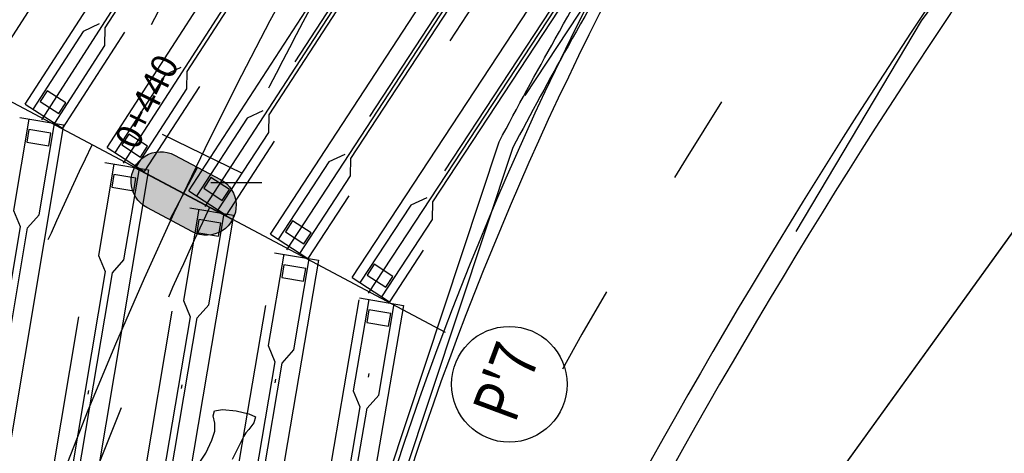
# Model space of a CAD drawing. Units: metres. Extents: x 257096 to 538771, y 8661449 to 17330537.
# Drawn here: x 269348 to 269375, y 8665381 to 8665393 of the extents above; entities that cross this region are included whole.
import ezdxf
from ezdxf.enums import TextEntityAlignment as Align

# ---------------------------------------------------------------- set-up
doc = ezdxf.new("R2010")
doc.units = ezdxf.units.M
for name, pattern in [('ACAD_ISO03W100', [30, 12, -18]), ('CENTER', [2, 1.25, -0.25, 0.25, -0.25]), ('CENTER2', [1.125, 0.75, -0.125, 0.125, -0.125]), ('DASHDOT', [25.4, 12.7, -6.35, 0, -6.35]), ('DASHED', [0.75, 0.5, -0.25])]:
    doc.linetypes.add(name, pattern=pattern)
for name, color, linetype in [('0 CASCO BD', 252, 'Continuous'), ('0 EJE MUROS STAROSA', 252, 'Continuous'), ('0 NW Mr', 7, 'Continuous'), ('04_ALI', 7, 'Continuous'), ('05_PERF', 7, 'Continuous'), ('BARANDA SOLIDAS', 22, 'Continuous'), ('Borde de pista proy', 184, 'Continuous'), ('C-ROAD-STAN-MAJR', 11, 'Continuous'), ('ENCOFRADO', 3, 'Continuous'), ('G-EJES', 6, 'CENTER'), ('PILAR', 3, 'Continuous'), ('PROGRESIVAS DE ZAPTAS', 2, 'Continuous'), ('Señalizacion', 252, 'Continuous'), ('TOP_Veredas', 252, 'Continuous'), ('VEREDA', 1, 'Continuous')]:
    doc.layers.add(name, color=color, linetype=linetype)
for name, color, linetype, true_color in [('02_TIN Mn', 7, 'Continuous', 0x757500), ('BARANDA SOMBRA', 7, 'Continuous', 0x8c8c8c), ('PISTA', 7, 'Continuous', 0x85d4e0), ('SOMBRA NUBE', 7, 'Continuous', 0xb3b3b3)]:
    doc.layers.add(name, color=color, linetype=linetype, true_color=true_color)
doc.styles.add('500-TITULO', font='txt', dxfattribs={"height": 2})
doc.styles.add('DATOS-02', font='romand.shx')
pattern_1 = [(0, (268352.3583264672, 8665388.10466031), (0, 6.985), [5.08, -1.905]), (90, (268352.3583264672, 8665388.10466031), (-6.985, 4.277078946022131e-16), [5.08, -1.905])]

# ---------------------------------------------------------------- blocks, each defined once
blk = doc.blocks.new('VIA_VIADUCTO')
at = {"layer": 'SOMBRA NUBE', "linetype": 'CENTER2', "lineweight": -3, "flags": 128}
for points in [[(-807.0546630636672, -3678.769039928913), (-337.1556113186525, -2827.623048493639, 0.05052391379273913), (-306.2027302040951, -2755.11616839096), (-303.4599849476945, -2747.444686625153), (-300.8750107839005, -2739.709476301447), (-300.8436028640135, -2739.612447679043), (-299.7848108024918, -2736.451832666993), (-298.674584837514, -2733.312077719718, -0.07523543093446844), (-272.8989003599854, -2679.164798785001), (-271.1619210814824, -2676.323396699503), (-269.3763207277516, -2673.508763624355), (-260.6016096933163, -2659.983969865367), (114.5194121967652, -2142.946238525212), (115.9408350486192, -2140.986761491746), (117.3630364782875, -2139.02442147024), (118.7851620485308, -2137.058600667864), (120.2063527919818, -2135.088681390509), (121.625744406716, -2133.114047182724), (123.0424664542661, -2131.134083950892), (124.4556415629922, -2129.148181129247), (125.8643846383202, -2127.155732832849), (127.2678020851454, -2125.156139047816), (128.6649910411215, -2123.148806830868), (130.0550386270043, -2121.133151531219), (131.4370212146896, -2119.108598029241), (132.8100037169643, -2117.074582003057), (134.173038900597, -2115.030551228672), (135.5251667274279, -2112.975966878235), (136.8654137247358, -2110.91030488722), (138.1927923889598, -2108.833057297394), (139.506300626439, -2106.743733691052), (140.8049212329206, -2104.641862589866), (142.0876214168384, -2102.526992950588), (143.3533523685765, -2100.398695634678), (144.6010488801403, -2098.256564952433), (145.8296290184953, -2096.100220218301), (147.0379938567639, -2093.929307343438), (148.225027265551, -2091.743500472978), (149.3895957712666, -2089.54250363633), (150.5305484816781, -2087.326052449644), (151.6467170871329, -2085.093915838748), (152.7369159371592, -2082.845897799358), (153.7999421998975, -2080.581839183345), (154.8345761080272, -2078.301619520411, 0.07616477309083475), (169.7463792252238, -2023.845456279814), (170.0177672845311, -2021.356236008927), (170.2564904764295, -2018.866457406431), (170.4636597788776, -2016.376638231799), (170.640391300316, -2013.887254338712), (170.7878051422886, -2011.398741105571), (170.9070243511233, -2008.911494906992), (170.9991739555844, -2006.425874572247), (171.0653800869477, -2003.942202886567), (171.106769179285, -2001.460768077523), (171.1244672453031, -1998.981825314462), (171.1195992263383, -1996.505598222837), (171.0932884108042, -1994.032280391082), (171.046655920276, -1991.562036879361), (170.9808202579152, -1989.095005728304), (170.8968969170819, -1986.63129946962), (170.7959980460582, -1984.171006621793), (170.6792321658577, -1981.714193191379), (170.5477039380348, -1979.26090416126), (170.4025139784208, -1976.81116499193), (170.2447587140487, -1974.364983059466), (170.0755302804755, -1971.922349171713), (169.8959164540865, -1969.48323899135), (169.7070006196736, -1967.047614501789), (169.5098617662443, -1964.615425460041), (169.305574510654, -1962.186610806733), (169.0952091448125, -1959.761100104079), (168.8798317027977, -1957.338814947754), (168.6605040462455, -1954.919670375064), (168.4382839633618, -1952.503576254472), (168.2142252796912, -1950.090438676998), (167.9893779763952, -1947.680161334574), (106.8041072643246, -1292.309607230127), (106.1114892863552, -1281.125565906987), (105.9703342712601, -1278.755732608959), (105.8386857872247, -1276.385652514175, -0.01158179693219349), (104.1384429012542, -1248.965345324948), (103.9762869690894, -1246.59715689905), (103.8235952348332, -1244.22803895548), (103.129248766927, -1233.044104810804), (92.92342846427346, -901.4124961383641, 0.0320793987912549), (85.55761974136112, -824.0304755810648), (48.90783966018353, -595.5306574329734), (47.47969120071502, -584.4165721368045), (47.18266936729196, -582.0611926279962), (46.89511713548563, -579.7049403749406, -0.0230056784463993), (41.17599610117031, -525.4557709209621), (40.96725647448329, -523.0912792552263), (40.76796084921807, -520.7256774753332), (39.82907552004326, -509.2591296583414), (13.782034483389, 0.7039357218891382)], [(-816.5094862123951, -3673.549239240587), (-352.7002019370557, -2833.433874811977), (-347.0394032954355, -2822.166423514485), (-345.851516623341, -2819.77815996483), (-344.6807705766405, -2817.382266938686, 0.05391122827216593), (-314.2028725093696, -2741.665657579899), (-313.3872593019041, -2739.126814378425), (-312.5892924155924, -2736.581598008052), (-312.5591917459387, -2736.484220378101), (-310.5838355467422, -2730.400272525847), (-308.4288136779214, -2724.385369960219, -0.07680919409445197), (-278.7978592401487, -2666.67325251922), (105.7777784968494, -2136.604011766613), (106.1442073952057, -2136.098949471489), (106.5105471901479, -2135.593979345635), (106.8767833225429, -2135.089090827852), (107.2429012408829, -2134.584273366258), (107.6088863991899, -2134.079516423866), (107.9747242572485, -2133.574809465557), (108.3404002789757, -2133.070141976699), (108.7058999316068, -2132.565503457561), (109.0712086850544, -2132.060883415863), (109.4363120108028, -2131.556271379814), (109.8011953810346, -2131.051656899974), (110.1658442678163, -2130.547029539943), (110.5302441420499, -2130.042378887534), (110.8943804727169, -2129.537694549188), (111.2582387258881, -2129.032966151834), (111.6218043640256, -2128.528183352202), (111.9850628447603, -2128.023335833102), (112.347999620426, -2127.518413294107), (112.7106001367792, -2127.013405475765), (113.0728498326498, -2126.508302137256), (113.4347341383109, -2126.003093071282), (113.7962384753628, -2125.497768102214), (114.1573482555686, -2124.992317093536), (114.5180488798651, -2124.486729929224), (114.8783257376635, -2123.980996543542), (115.2381642060936, -2123.475106896833), (115.5975496489555, -2122.969050988555), (115.9564674161375, -2122.462818866596), (116.3149028425105, -2121.956400606781), (116.6728412474622, -2121.449786331505), (117.0302681189496, -2120.942966099828), (122.8258661534637, -2111.671245127916), (128.3589904471883, -2102.30620733276), (128.9277041502646, -2101.404217494652), (129.4930879762978, -2100.500691661611), (130.0550592154614, -2099.59559308365), (130.6135347945965, -2098.688885921612), (131.1684312713915, -2097.780535250902), (131.7196648292593, -2096.87050710246), (132.2671512715751, -2095.958768472075), (132.8108060175437, -2095.045287350193), (133.3505440977751, -2094.130032736808), (133.886280150502, -2093.212974684313), (134.4179284181446, -2092.29408429563), (134.9454027446336, -2091.373333765194), (135.468616572849, -2090.450696399435), (135.9874829429318, -2089.526146635413), (136.5019144908292, -2088.599660066888), (137.0118234471884, -2087.671213474125), (137.5171216372983, -2086.740784840658), (138.0177204812644, -2085.808353381231), (138.5135309944744, -2084.873899571598), (139.0044637889368, -2083.937405154109), (139.4904290755512, -2082.998853191733), (139.9713366658543, -2082.058228066191), (140.4470959756291, -2081.115515518934), (140.917616028164, -2080.170702667907), (141.3828054584446, -2079.22377804108), (141.8425725183915, -2078.274731593207), (142.2968250819249, -2077.323554735631), (142.7454706512508, -2076.370240360498), (143.1884163637878, -2075.414782868698), (143.6255689992104, -2074.457178190351), (144.0568349881214, -2073.497423818335, 0.07616477312258471), (158.0246506200056, -2022.488592799753), (158.1425072968123, -2021.443012554199), (158.254203314078, -2020.396283078939), (158.3598204671289, -2019.348449885845), (158.4594410446589, -2018.299556963146), (158.5531478085904, -2017.249646807089), (158.6410239745164, -2016.198760421947), (158.7231531930156, -2015.146937360987), (158.7996195310843, -2014.094215713441), (158.8705074548488, -2013.040632158518), (158.9359018119285, -2011.986221959814), (158.9958878156031, -2010.931018996984), (159.0505510284565, -2009.87505578436), (159.0999773473013, -2008.818363482133), (159.1442529879278, -2007.760971928015), (159.1834644717164, -2006.702909654006), (159.2176986112026, -2005.644203901291), (159.2470424973289, -2004.584880646318), (159.2715834866976, -2003.524964626878), (159.2914091896382, -2002.464479347691), (159.3066074586241, -2001.403447117656), (159.3172663771547, -2000.341889062896), (159.3234742491622, -1999.279825147241), (159.3253195892903, -1998.217274202034), (159.3228911129409, -1997.154253941029), (159.3162777273683, -1996.09078097716), (159.3055685230647, -1995.02687086165), (159.2908527655527, -1993.962538087741), (159.2722198876436, -1992.89779612422), (159.249759482278, -1991.832657434046), (159.2235612953664, -1990.767133494839), (159.1937150799204, -1989.701234742999), (159.2036181960138, -1978.823766889051), (158.9401245613699, -1967.892877584323), (158.8907667254098, -1967.274671597406), (158.8408636994427, -1966.656382037327), (158.7904331399477, -1966.038007935509), (158.7394927112618, -1965.419548269361), (158.6880600851146, -1964.801001975313), (158.6361529414426, -1964.182367948815), (158.5837889676332, -1963.563645044342), (158.5309858594555, -1962.944832069799), (158.4777613203623, -1962.325927807018), (158.4241330621298, -1961.706930991262), (158.370118804567, -1961.087840331718), (158.3157362756901, -1960.468654498458), (158.2610032121302, -1959.849372129887), (158.2059373587254, -1959.229991838336), (158.1505564691033, -1958.610512200743), (158.0948783054482, -1957.990931771696), (158.0389206387335, -1957.37124908343), (157.9827012487804, -1956.751462634653), (157.9262379246647, -1956.131570912898), (157.8695484644268, -1955.511572372168), (157.8126506753615, -1954.891465453431), (157.7555623741937, -1954.271248586476), (157.6983013873105, -1953.650920167565), (157.6408855507616, -1953.030478596687), (157.5833327100263, -1952.409922249615), (157.5256607210031, -1951.789249487221), (157.4678874493111, -1951.168458674103), (157.4100307712215, -1950.547548150644), (157.3521085727843, -1949.926516259089), (157.2941387510509, -1949.305361334234), (157.2361392133753, -1948.684081703424), (95.00976718036691, -1282.162057358772, -0.01558254096049931), (92.67887249501655, -1244.571047773585), (82.47305112337926, -912.9394043684006), (81.77870465547312, -901.7554702237248), (81.62575084948912, -899.3783565796912), (81.4633008648525, -897.0021735634655, 0.02807577482514661), (75.13537730247481, -830.5237284116447), (74.84524390130537, -828.1597824767232), (74.54561100678984, -825.7967251185328), (73.07275063730776, -814.3864706605673), (36.47040401335107, -586.1823851577938, -0.02700818517320986), (29.62972372199874, -521.2945777345449), (2.996094452915713, 0.1530295051634312)]]:
    blk.add_lwpolyline(points, format="xyb", dxfattribs=at)
at = {"layer": 'SOMBRA NUBE'}
for points in [[(-596.286838293541, -3298.23870415115), (-336.6303433659486, -2827.913037421182, 0.05051606807815331), (-305.6336288073799, -2755.306624965742), (-302.8929025557591, -2747.64079037495), (-300.3050463275285, -2739.896955834702), (-300.2737059423234, -2739.800135847181), (-299.217470412259, -2736.647152373567), (-298.104325286462, -2733.499141944572, -0.07526997581815636), (-272.3941467841505, -2679.489472171292), (-270.6526003975887, -2676.640599075705), (-268.8713115052087, -2673.832762137055), (-260.1067779919249, -2660.323655374348), (115.0050585118006, -2143.29858445935, 0.0006956742859831535)], [(-595.9366596581842, -3298.43203010248), (-336.2801647307933, -2828.106363372877, 0.05051084761821633), (-305.2542296317406, -2755.433600926772), (-302.5148476277827, -2747.771526206285), (-299.9250700232224, -2740.021942188963), (-299.8937746611191, -2739.925261292607), (-298.8392434854759, -2736.777365509421), (-297.7241484265542, -2733.623840607703, -0.07529309242234251), (-272.0576503859484, -2679.70593088679), (-270.3130532750511, -2676.852067325264), (-268.5346386902384, -2674.04876114428), (-259.7768901909585, -2660.550112379715), (115.3288227218436, -2143.533481748775, 0.0006956742860020848)]]:
    blk.add_lwpolyline(points, format="xyb", dxfattribs=at)
blk = doc.blocks.new('viaductoo')
at = {"true_color": 0x636466}
h = blk.add_hatch(dxfattribs=at)
h.set_pattern_fill('ANGLE', color=251)
h.set_pattern_definition(pattern_1)
h.paths.add_polyline_path([(268353.8583264672, 8665389.904669372), (268353.2583264672, 8665389.904669372, 0.4142135623730951), (268352.3583264669, 8665389.004669372), (268353.8583264672, 8665389.004669374)])
h.paths.add_polyline_path([(268354.4583264672, 8665389.904669372), (268353.8583264672, 8665389.904669372), (268353.8583264672, 8665389.004669374), (268355.3583264676, 8665389.004669374, 0.4142135617669218)])
h.paths.add_polyline_path([(268355.3583264676, 8665389.004669374), (268353.8583264672, 8665389.004669374), (268353.8583264672, 8665388.104669372), (268354.4583264672, 8665388.104669372, 0.4142135629792686)])
h.paths.add_polyline_path([(268353.8583264672, 8665389.004669374), (268352.3583264669, 8665389.004669372, 0.4142135623730951), (268353.2583264672, 8665388.104669372), (268353.8583264672, 8665388.104669372)])
h = blk.add_hatch(color=251, dxfattribs=at)
h.dxf.hatch_style = 1
edge = h.paths.add_edge_path()
edge.add_line((268352.6784177556, 8665386.781357236), (268351.4413837005, 8665387.436907956))
edge.add_arc((268351.8159841119, 8665388.143784558), 0.7999999999689559, 62.07920656971078, 242.0792065697108, ccw=False)
edge.add_line((268352.1905845233, 8665388.850661162), (268353.4276185784, 8665388.195110442))
edge.add_arc((268353.053018167, 8665387.48823384), 0.8, -117.92079343028922, 62.07920656971078, ccw=False)
at = {"layer": 'PILAR'}
h = blk.add_hatch(dxfattribs=at)
h.set_pattern_fill('ANGLE', color=256)
h.set_pattern_definition([(0, (-705.4285226217471, 681.7449602205306), (0, 6.985), [5.08, -1.905]), (90, (-705.4285226217471, 681.7449602205306), (-6.985, 4.277078946022131e-16), [5.08, -1.905])])
h.paths.add_polyline_path([(268354.4583264672, 8665389.904669372), (268353.2583264672, 8665389.904669372, 1), (268353.2583264672, 8665388.104669372), (268354.4583264672, 8665388.104669372, 1)])
h = blk.add_hatch(dxfattribs=at)
h.set_pattern_fill('ANGLE', color=256)
h.set_pattern_definition(pattern_1)
h.paths.add_polyline_path([(268353.8583264672, 8665389.904669372), (268353.2583264672, 8665389.904669372, 0.4142135623730951), (268352.3583264669, 8665389.004669372), (268353.8583264672, 8665389.004669374)])
h.paths.add_polyline_path([(268354.4583264672, 8665389.904669372), (268353.8583264672, 8665389.904669372), (268353.8583264672, 8665389.004669374), (268355.3583264676, 8665389.004669374, 0.4142135617669217)])
h.paths.add_polyline_path([(268355.3583264676, 8665389.004669374), (268353.8583264672, 8665389.004669374), (268353.8583264672, 8665388.104669372), (268354.4583264672, 8665388.104669372, 0.4142135629792686)])
h.paths.add_polyline_path([(268353.8583264672, 8665389.004669374), (268352.3583264669, 8665389.004669372, 0.4142135623730951), (268353.2583264672, 8665388.104669372), (268353.8583264672, 8665388.104669372)])
at = {"layer": '0 NW Mr', "color": 253, "linetype": 'DASHDOT', "lineweight": -3, "ltscale": 2, "true_color": 0xb0b0b0}
for p, q in [((268348.5975676876, 8665389.805224791), (268374.8476419476, 8665430.516856404)), ((268350.8063566283, 8665388.634738114), (268376.9520538602, 8665428.990059122)), ((268353.0151211395, 8665387.464247797), (268379.0569672139, 8665427.46293708)), ((268355.2239094208, 8665386.29376297), (268381.1608221042, 8665425.936506068)), ((268357.4326707943, 8665385.123267546), (268383.266793943, 8665424.40867362)), ((268341.0318702812, 8665344.674331771), (268348.6336612093, 8665389.99867473)), ((268343.5268705924, 8665344.83106941), (268350.9311800569, 8665388.781194836)), ((268346.0218808668, 8665344.98779529), (268353.228692102, 8665387.56371596)), ((268348.5168546977, 8665345.144547697), (268355.5262515077, 8665386.346228918)), ((268351.0118439886, 8665345.301277261), (268357.8238151176, 8665385.128740959))]:
    blk.add_line(p, q, dxfattribs=at)
at = {"layer": '0 NW Mr', "color": 253, "linetype": 'Continuous', "lineweight": -3, "true_color": 0xb0b0b0}
for p, q in [((268354.7762934139, 8665392.48218679), (268355.6940460211, 8665394.18622989)), ((268353.8839097053, 8665390.764724467), (268354.7762934139, 8665392.48218679)), ((268353.018441916, 8665389.033544695), (268353.8839097053, 8665390.764724467)), ((268352.1814625938, 8665387.288415605), (268353.018441916, 8665389.033544695)), ((268351.374569261, 8665385.529175796), (268352.1814625938, 8665387.288415605)), ((268350.5993835722, 8665383.755738469), (268351.374569261, 8665385.529175796)), ((268349.857550169, 8665381.96809564), (268350.5993835722, 8665383.755738469)), ((268349.1507352116, 8665380.166322405), (268349.857550169, 8665381.96809564))]:
    blk.add_line(p, q, dxfattribs=at)
at = {"layer": '0 NW Mr', "color": 253, "true_color": 0xb0b0b0}
for p, q in [((268359.5124444588, 8665384.06514173), (268344.9935265752, 8665391.759260602)), ((268354.0222492581, 8665388.354643956), (268351.8654595965, 8665389.407382458))]:
    blk.add_line(p, q, dxfattribs=at)
at = {"layer": '0 NW Mr', "color": 253, "linetype": 'DASHED', "lineweight": -3, "ltscale": 20, "true_color": 0xb0b0b0}
for p, q in [((268348.1553005091, 8665390.226531329), (268349.1638196855, 8665389.576232105)), ((268350.3650064309, 8665389.05700516), (268351.3721094503, 8665388.404514916)), ((268352.5747245465, 8665387.887509296), (268353.5803532199, 8665387.23274905)), ((268354.7844401103, 8665386.71798718), (268355.7886335569, 8665386.061027877)), ((268356.9942071921, 8665385.548531141), (268357.9968422781, 8665384.889195953))]:
    blk.add_line(p, q, dxfattribs=at)
at = {"layer": '0 NW Mr', "color": 253, "linetype": 'DASHED', "ltscale": 20, "true_color": 0xb0b0b0}
for p, q in [((268348.0029044083, 8665389.865261644), (268349.1863742328, 8665389.666769389)), ((268350.3003259997, 8665388.648242397), (268351.4836505584, 8665388.448885962)), ((268352.5977449871, 8665387.43120584), (268353.7809294898, 8665387.231019838)), ((268354.8951845726, 8665386.214290604), (268356.078187186, 8665386.013032507)), ((268357.1926313797, 8665384.997362558), (268358.3754549781, 8665384.79505502))]:
    blk.add_line(p, q, dxfattribs=at)
at = {"layer": '0 NW Mr', "color": 253, "linetype": 'Continuous', "lineweight": -3, "true_color": 0xb0b0b0}
for points in [[(268354.2133051767, 8665361.77689774, -0.1153487840318861), (268367.4295395034, 8665400.106575012, -0.003759868437159968), (268368.5561548542, 8665401.836512007, -0.002818386061510416), (268369.926808677, 8665403.927001417, -0.002389351675082359), (268371.2116196145, 8665405.842749348, -0.002167975697437116), (268372.6495619658, 8665407.945147188, -0.001737671686617441), (268373.9513550971, 8665409.816936316, -0.001517560006040248), (268375.4587369552, 8665411.954507958, -0.001086000151588668), (268376.7299976017, 8665413.737458229, -0.000867137728640057), (268378.3338451874, 8665415.968376167, -0.0004343358768202025), (268379.3034582941, 8665417.309707059, -0.0002167088564497057), (268381.2543123025, 8665420.00106629), (268759.7535455424, 8665941.695062226, 0.0005006731265220983)], [(268354.6102008079, 8665361.726180105, -0.115372495642924), (268367.7672223919, 8665399.892162226, -0.003760615967807847), (268368.8908009519, 8665401.61738636, -0.002820659802350375), (268370.260076494, 8665403.70579436, -0.002389351675344198), (268371.542758081, 8665405.618367273, -0.002167975696882663), (268372.9787421891, 8665407.71790199, -0.001737671686417221), (268374.278947873, 8665409.587408597, -0.001517560006006245), (268375.7849304172, 8665411.722995916, -0.001086000151143167), (268377.0551823013, 8665413.504531393, -0.0008671377284846258), (268378.6582200144, 8665415.734322814, -0.0004343358768435468), (268379.6274260004, 8665417.075090509, -0.0002167088563846396), (268381.5780765127, 8665419.766169), (268760.0773097523, 8665941.460164936, 0.000500673126540052)], [(268607.6226008225, 8665118.63089383), (268572.746903419, 8665139.301163537), (268538.4264157405, 8665159.43750416), (268537.0344988011, 8665160.346148992, -0.01346756256228462), (268510.8491134852, 8665178.46406053), (268441.440496796, 8665229.306094378), (268373.5628343815, 8665279.959700387, -0.05060390009715913), (268363.3703611469, 8665290.061723392, -0.05533488565407738), (268345.9822861756, 8665316.611428315, -0.06544698872165958), (268339.3488749, 8665337.861488933, -0.03337275756256332), (268338.1537300179, 8665349.186049685, -0.04807659785981069), (268339.8331916949, 8665370.626523066, -0.05983187074944496), (268344.9830689232, 8665388.38572381, -0.005345438455009402), (268345.9751404331, 8665390.538706072, -0.01253369145729808), (268348.9727353608, 8665396.475904427, -0.009976348907244076), (268351.8483283169, 8665401.585969336, -0.008774207253099154), (268355.3301338317, 8665407.264109138, -0.006235453033703903), (268358.3403646726, 8665411.857860172, -0.005014669852777941), (268362.2071982971, 8665417.478775568, -0.002495047228387944), (268364.5547843387, 8665420.783853661, -0.001254958592442815), (268369.2660646125, 8665427.312416524), (268748.5584943903, 8665950.138928233, 0.0001700498331380531)]]:
    blk.add_lwpolyline(points, format="xyb", dxfattribs=at)
at = {"layer": '0 NW Mr', "color": 253, "linetype": 'DASHED', "lineweight": -3, "ltscale": 20, "true_color": 0xb0b0b0}
for points in [[(268373.1198190106, 8665431.52169774), (268346.955552888, 8665390.747973308)], [(268348.1553005072, 8665390.226531327), (268374.2155391182, 8665430.643740732)], [(268374.425647755, 8665430.5082614), (268373.0708577036, 8665428.40717974), (268373.0641996068, 8665427.93552808), (268350.1470735687, 8665392.392828263), (268349.7201986405, 8665392.192133918), (268348.3701812028, 8665390.098453833)], [(268348.9537115291, 8665389.71171113), (268350.3085015164, 8665391.812792735), (268350.3151598246, 8665392.284444652), (268373.2322858198, 8665427.827144526), (268373.6591605766, 8665428.027838562), (268375.01395063, 8665430.128920214)], [(268375.2240585907, 8665429.993441317), (268349.1638196855, 8665389.576232105)], [(268350.365006429, 8665389.057005156), (268376.3202283758, 8665429.118317362)], [(268376.530041979, 8665428.982381567), (268375.1706873014, 8665426.884250235), (268375.1630038325, 8665426.412614167), (268352.3614843915, 8665391.21896679), (268351.9341741548, 8665391.019200958), (268350.579608173, 8665388.928460808)], [(268351.1622963267, 8665388.540450402), (268352.5216509391, 8665390.63858168), (268352.5293346205, 8665391.110218007), (268375.3308540186, 8665426.30386544), (268375.758164083, 8665426.503630962), (268377.1175187615, 8665428.601762287)], [(268377.3273316905, 8665428.465826929), (268351.3721094503, 8665388.404514916)], [(268352.5747245456, 8665387.887509294), (268378.4254326412, 8665427.592620166)], [(268378.6349390877, 8665427.456211451), (268377.2708552378, 8665425.361151673), (268377.2621079461, 8665424.889534136), (268354.5760740394, 8665390.044962086), (268354.1483142887, 8665389.846160624), (268352.7890357923, 8665387.758481206)], [(268353.3708472521, 8665387.369157452), (268354.7349310386, 8665389.464217179), (268354.7436785427, 8665389.935834974), (268377.4297124074, 8665424.780407079), (268377.857471984, 8665424.979208233), (268379.2215558357, 8665427.074268004)], [(268379.4310616088, 8665426.937859729), (268353.5803532199, 8665387.23274905)], [(268354.7844401085, 8665386.717987178), (268380.529572831, 8665426.067570837)], [(268380.7387802717, 8665425.930703985), (268379.3701150478, 8665423.838634262), (268379.3603357323, 8665423.367036995), (268356.7905059838, 8665388.871055234), (268356.3623122199, 8665388.673190318), (268354.9984684883, 8665386.588490421)], [(268355.579426594, 8665386.197894417), (268356.9480917536, 8665388.289964085), (268356.9578712824, 8665388.76156161), (268379.5277009881, 8665423.257543428), (268379.9558945796, 8665423.455408035), (268381.3245598054, 8665425.547477754)], [(268381.5337665728, 8665425.41061134), (268355.7886335569, 8665386.061027877)], [(268356.9942071902, 8665385.54853114), (268382.6358567737, 8665424.541232692)], [(268382.8447395554, 8665424.403870864), (268381.4711245717, 8665422.315047724), (268381.4602286359, 8665421.843474934), (268359.0053654712, 8665387.696843203), (268358.5767044033, 8665387.499992717), (268357.2079283491, 8665385.418527968)], [(268357.7879599741, 8665385.026557468), (268359.1615748935, 8665387.115380552), (268359.1724710417, 8665387.586953599), (268381.6273341645, 8665421.73358539), (268382.0559950583, 8665421.930435566), (268383.4296100438, 8665424.019258698)], [(268383.638492154, 8665423.88189731), (268357.9968422781, 8665384.889195953)], [(268348.2494608393, 8665389.823909037), (268347.8359353176, 8665387.358346855), (268348.0163274227, 8665386.92250479), (268341.4318534191, 8665347.663758755), (268341.1191329061, 8665347.310620956), (268340.707064161, 8665344.853744335)], [(268341.3959648291, 8665344.729271736), (268341.8094903136, 8665347.194833843), (268341.6290983016, 8665347.630676229), (268348.2135722419, 8665386.8894223), (268348.5262927214, 8665387.242559748), (268348.9398182469, 8665389.708121922)], [(268349.1863742328, 8665389.666769389), (268341.642521046, 8665344.687919166)], [(268342.9542065532, 8665345.043567304), (268350.3003256496, 8665388.648242457)], [(268350.5468521647, 8665388.606709752), (268350.1315262697, 8665386.141450208), (268350.3116000507, 8665385.705476526), (268343.9290366665, 8665347.82020351), (268343.616058356, 8665347.467294168), (268343.2021955763, 8665345.010719117)], [(268343.891005163, 8665344.88574348), (268344.3063310244, 8665347.35100295), (268344.1262573366, 8665347.786976952), (268350.5088206574, 8665385.672250006), (268350.8217989325, 8665386.025158994), (268351.2371248349, 8665388.490418533)], [(268351.4836505584, 8665388.448885962), (268344.1375311174, 8665344.84421087)], [(268345.449365951, 8665345.20069462), (268352.5977446388, 8665387.4312059)], [(268352.8442419774, 8665387.389500368), (268352.4271878123, 8665384.924532609), (268352.606955894, 8665384.488432787), (268346.4261424913, 8665347.976646699), (268346.1129168364, 8665347.62395687), (268345.697331881, 8665345.167672578)], [(268346.3860536831, 8665345.042214055), (268346.8031078073, 8665347.50718174), (268346.6233398187, 8665347.943281882), (268352.80415316, 8665384.455068007), (268353.1173787795, 8665384.807757482), (268353.5344329465, 8665387.272725234)], [(268353.7809294898, 8665387.231019838), (268346.6325504555, 8665345.00050862)], [(268347.94453294, 8665345.357965741), (268354.8951842242, 8665386.214290664)], [(268355.1416436674, 8665386.172361778), (268354.7223559746, 8665383.707772957), (268354.9017287975, 8665383.271510413), (268348.9238245896, 8665348.133031545), (268348.6102794631, 8665347.780625701), (268348.1924688442, 8665345.324719012)], [(268348.8810766748, 8665345.198636435), (268349.3003643303, 8665347.663225181), (268349.1209916006, 8665348.099488046), (268355.098895747, 8665383.23796695), (268355.4124408362, 8665383.590372441), (268355.8317285345, 8665386.054961255)], [(268356.078187186, 8665386.013032507), (268349.1275355573, 8665345.156707646)], [(268350.4397117941, 8665345.515202964), (268357.1926310314, 8665384.997362617)], [(268357.4390531788, 8665384.9552151), (268357.0175791522, 8665382.490999226), (268357.1965648653, 8665382.05457772), (268351.4214650019, 8665348.289398883), (268351.1076073552, 8665347.937271344), (268350.6876181065, 8665345.481736287)], [(268351.3761138077, 8665345.35504285), (268351.7975878007, 8665347.819258649), (268351.6186021789, 8665348.255680477), (268357.3937019808, 8665382.02085935), (268357.7075595902, 8665382.372986535), (268358.1290336205, 8665384.837202402)], [(268358.3754549781, 8665384.79505502), (268351.6225353944, 8665345.312895428)]]:
    blk.add_lwpolyline(points, dxfattribs=at)
at = {"layer": '0 NW Mr', "color": 253, "lineweight": -3, "true_color": 0xb0b0b0}
for points in [[(268348.5564570966, 8665390.295075241), (268349.0607167984, 8665389.969925806), (268349.2503873006, 8665390.264077298), (268348.7461275988, 8665390.589226734)], [(268348.1953907131, 8665389.19924769), (268348.7871256607, 8665389.10000177), (268348.8450191157, 8665389.445180487), (268348.2532841681, 8665389.544426408)], [(268350.7663110875, 8665389.12467678), (268351.2698627113, 8665388.798431836), (268351.460172261, 8665389.092170283), (268350.9566206372, 8665389.418415226)], [(268350.4923258915, 8665387.982088055), (268351.0839882072, 8665387.882410046), (268351.1421337153, 8665388.227546396), (268350.5504713997, 8665388.327224405)], [(268352.9761808253, 8665387.954275547), (268353.4789952765, 8665387.626895599), (268353.6699669108, 8665387.920204028), (268353.1671524596, 8665388.247583974)], [(268352.7892778001, 8665386.764917053), (268353.3808700878, 8665386.664824259), (268353.4392575517, 8665387.009919759), (268352.847665264, 8665387.110012554)], [(268355.186041532, 8665386.783874761), (268355.6881383712, 8665386.455395285), (268355.8797513981, 8665386.748285107), (268355.3776545589, 8665387.076764582)], [(268355.086113529, 8665385.547828527), (268355.677614873, 8665385.447199685), (268355.7363150322, 8665385.792242134), (268355.1448136882, 8665385.892870976)], [(268357.3959634973, 8665385.613467626), (268357.8972811558, 8665385.283800207), (268358.0895871491, 8665385.576235507), (268357.5882694906, 8665385.905902926)], [(268357.3829689985, 8665384.330731358), (268357.974380835, 8665384.229577797), (268358.0333870808, 8665384.574568031), (268357.4419752443, 8665384.675721593)]]:
    blk.add_lwpolyline(points, close=True, dxfattribs=at)
at = {"layer": '0 NW Mr', "color": 253, "true_color": 0xb0b0b0}
blk.add_circle((268361.2380048148, 8665382.662872285, 6.665967532626382e-05), 1.562499667077506, dxfattribs=at)
at = {"layer": 'PILAR', "color": 1}
for p, q in [((268351.1091075086, 8665388.51838497), (268353.7598947695, 8665387.113633428)), ((268352.8091015512, 8665388.522885801), (268352.0599007276, 8665387.109132597))]:
    blk.add_line(p, q, dxfattribs=at)
at = {"layer": 'PILAR', "color": 251, "true_color": 0x636466}
blk.add_lwpolyline([(268352.6784177556, 8665386.781357236), (268351.4413837005, 8665387.436907956, -0.9999999999999999), (268352.1905845233, 8665388.850661162), (268353.4276185784, 8665388.195110442, -0.9999999999999999)], format="xyb", close=True, dxfattribs=at)
blk.add_blockref('VIA_VIADUCTO', (268627.977187891, 8668089.838545438))
at = {"layer": '0 NW Mr', "color": 253, "true_color": 0xb0b0b0, "style": '500-TITULO', "width": 0.8}
blk.add_text("P'7", height=1.249999733662005, rotation=69.6207706429424, dxfattribs=at).set_placement((268361.7361659866, 8665382.519654633, 6.665967532626382e-05), align=Align.CENTER)
at = {"layer": '0 NW Mr', "color": 253, "linetype": 'Continuous', "lineweight": -3, "true_color": 0xb0b0b0, "insert": (268351.9474091994, 8665390.048198882), "char_height": 0.7000000000000001, "attachment_point": 8, "rotation": 63.9827935666607, "style": 'DATOS-02'}
blk.add_mtext('0+440', dxfattribs=at)
blk = doc.blocks.new('HACHT VIADUCTO 01')
at = {"layer": 'PISTA'}
h = blk.add_hatch(color=256, dxfattribs=at)
h.dxf.hatch_style = 1
edge = h.paths.add_edge_path()
edge.add_arc((-818.4035292826011, -858.7229493763298), 391.6949998668251, 331.0978732861121, 342.6654702851318)
edge.add_line((-444.4987636209989, -975.4285582229495), (-441.7580373693781, -967.7627236321568))
edge.add_line((-441.7580373693781, -967.7627236321568), (-439.1701811411476, -960.0188890919089))
edge.add_line((-439.1701811411476, -960.0188890919089), (-439.1388407559425, -959.9220691043884))
edge.add_line((-439.1388407559425, -959.9220691043884), (-438.0826052258781, -956.7690856307745))
edge.add_line((-438.0826052258781, -956.7690856307745), (-436.9694601000811, -953.6210752017796))
edge.add_arc((-245.7441984636243, -1011.525646181777), 199.8000000708431, 145.9351190878237, 163.1532589686925, ccw=False)
edge.add_line((-411.2592815977696, -899.611405428499), (-409.5177352112078, -896.7625323329121))
edge.add_line((-409.5177352112078, -896.7625323329121), (-407.7364463188278, -893.9546953942627))
edge.add_line((-407.7364463188278, -893.9546953942627), (-398.971912805544, -880.4455886315554))
edge.add_line((-398.971912805544, -880.4455886315554), (-380.3270316594862, -854.7469301018864))
edge.add_line((-380.3270316594862, -854.7469301018864), (-397.6235697787488, -854.7469301018864))
edge.add_line((-397.6235697787488, -854.7469301018864), (-419.7674614130228, -885.2683533914387))
edge.add_arc((-245.7441984784964, -1011.525646174327), 215.0000000540539, 144.0383780440677, 161.5992536354917)
edge.add_line((-449.7516569774307, -943.6584457010031), (-451.9098094735236, -949.6820861902088))
edge.add_line((-451.9098094735236, -949.6820861902088), (-453.888846313348, -955.7773701380938))
edge.add_line((-453.888846313348, -955.7773701380938), (-454.7305893532175, -958.4622160885483))
edge.add_line((-454.7305893532175, -958.4622160885483), (-455.5576985033404, -961.0368438940495))
edge.add_arc((-818.4035293701163, -858.7229493334889), 376.9949999635944, 331.8950627657104, 344.2528104150728, ccw=False)
edge.add_line((-485.8614140904683, -1036.320729620755), (-487.0486616224807, -1038.750392390415))
edge.add_line((-487.0486616224807, -1038.750392390415), (-488.2301545004884, -1041.125801123679))
edge.add_line((-488.2301545004884, -1041.125801123679), (-493.8659229000041, -1052.343431353569))
edge.add_line((-493.8659229000041, -1052.343431353569), (-747.408225336083, -1511.594229107723))
edge.add_line((-747.408225336083, -1511.594229107723), (-735.1519731071603, -1518.36063740775))
edge.add_line((-735.1519731071603, -1518.36063740775), (-475.4954781735141, -1048.034970667213))
at = {"layer": 'BARANDA SOLIDAS'}
for points in [[(-735.1519731071603, -1518.36063740775), (-475.4954781795677, -1048.034970678389, 0.05051606807815331), (-444.4987636209989, -975.4285582229495), (-441.7580373693781, -967.7627236321568), (-439.1701811411476, -960.0188890919089), (-439.1388407559425, -959.9220691043884), (-438.0826052258781, -956.7690856307745), (-436.9694601000811, -953.6210752017796, -0.07526997581815636), (-411.2592815977696, -899.611405428499), (-409.5177352112078, -896.7625323329121), (-407.7364463188278, -893.9546953942627), (-398.971912805544, -880.4455886315554), (-23.86007630181848, -363.4205177165568, 0.0006956742859831535)], [(-734.8017944718013, -1518.553963359445), (-475.1452995444124, -1048.228296630085, 0.05051084761821633), (-444.1193644453597, -975.555534183979), (-441.3799824414018, -967.893459463492), (-438.7902048368414, -960.1438754461706), (-438.7589094747382, -960.0471945498139), (-437.704378299095, -956.8992987666279), (-436.5892832401732, -953.74577386491, -0.07529309242234251), (-410.9227851995674, -899.8278641439974), (-409.1781880886701, -896.9740005824715), (-407.3997735038574, -894.1706944014877), (-398.6420250045776, -880.6720456369221), (-23.53631209177547, -363.6554150059819, 0.0006956742860020848)]]:
    blk.add_lwpolyline(points, format="xyb", dxfattribs=at)
at = {"layer": 'BARANDA SOMBRA'}
for points in [[(-318.5707466355816, -1088.746673760936), (-372.6362949291652, -1048.400337643921, -0.001254958833834472), (-379.0781802761776, -1043.567870203406, -0.002495047592465849), (-382.3059435172181, -1041.108473887667, -0.005014669941345808), (-387.6762852067186, -1036.887565776706, -0.006235453206496009), (-391.9246124744823, -1033.391076600179, -0.008774207176418275), (-396.9486441568297, -1028.996700242162, -0.009976348794927209), (-401.2259489744611, -1024.962609346956, -0.01253369124586509), (-405.8681564684666, -1020.171688059345, -0.01371782515337353), (-409.880173505604, -1015.570807354525, -0.01629324192194262), (-413.9838281328848, -1010.251716433093, -0.01745997342718135), (-417.4749002652534, -1005.033379603177, -0.2046142539340576), (-427.805965631298, -937.1564740240574, -0.01745997360767363), (-426.0255049715342, -931.13579435274, -0.01629324208291569), (-423.6901767954987, -924.836671244353, -0.0137178252759489), (-421.2286591997545, -919.2504994664341, -0.01253369137398988), (-418.2220274263818, -913.2954022809863, -0.00997634897971948), (-415.3386071727437, -908.1714279167354, -0.008774207301957408), (-411.8494635637908, -902.4813211485744, -0.006235453012454569), (-408.8337647423323, -897.8792257420719, -0.005014669835909665), (-404.9623837347317, -892.2517001926899, -0.002495047644899824), (-402.6124859044503, -888.9433674346656, -0.00125495884379093), (-397.9000306700182, -882.4131764210761), (-18.60760089129326, -359.5866647101939, 0.0001700501364701627)], [(-318.3354387376457, -1088.42317084223), (-372.3970653075085, -1048.079761305824, -0.001254958833849328), (-378.8373444362951, -1043.248498791829, -0.002495047592551483), (-382.0619323439023, -1040.791521923617, -0.005014669941108236), (-387.4259659617965, -1036.575571745634, -0.006235453206310036), (-391.6665902957029, -1033.085422292352, -0.008774207176762137), (-396.6800558482355, -1028.700287826359, -0.009976348794654458), (-400.9457495553943, -1024.677147816867, -0.01253369124556201), (-405.5740042747057, -1019.900626281276, -0.01371782515123578), (-409.5715988523734, -1015.316284893081, -0.01629324192268862), (-413.659333690448, -1010.017828946933, -0.017459973430182), (-417.1348769733158, -1004.822704115883, -0.2046142539346565), (-427.4186605756113, -937.2564479894936, -0.01745997360862107), (-425.6461196911114, -931.2625492699444, -0.01629324208204776), (-423.3198512277741, -924.9878630898893, -0.01371782527418862), (-420.8671823327022, -919.4217725675553, -0.01253369137567417), (-417.86958739275, -913.4845742192119, -0.009976348981679196), (-414.9939944306097, -908.3745093233883, -0.008774207301925636), (-411.5121889011643, -902.6963695194572, -0.006235453011200915), (-408.5019580502703, -898.1026184894145, -0.005014669836270189), (-404.6351244160032, -892.4817031025887, -0.002495047645216652), (-402.2875383136852, -889.1766249388456, -0.001254958843789565), (-397.5762580816809, -882.6480621602386), (-18.28382830243208, -359.8215504493564, 0.0001700501365006997)], [(-409.3809961672232, -931.2922011241317), (-405.8774110008089, -920.7495204936713, -0.006241395614388868), (-404.3610891380522, -917.9686502870172, -0.006170612928676382), (-402.5300396459352, -914.8003156706691, -0.005233392538794023), (-400.7719240795413, -911.912283372134, -0.004746578951980701), (-398.7646228683006, -908.7584096770734, -0.003805982269352364), (-396.9175109438656, -905.9629597179592, -0.003322539553128051), (-394.7501329900988, -902.7823481038213, -0.00237861185295894), (-392.9031673614227, -900.1372612826526, -0.001898490018920908), (-390.5543324407481, -896.8339956682175, -0.0009512743039273914), (-389.1267503694107, -894.8503633532673, -0.0004744239473223941), (-386.244217487314, -890.8690630700439), (-6.951787704456365, -368.0425513554364, 0.0006952909790477476)], [(-6.62801511559519, -368.277437094599), (-385.9204448989185, -891.1039488110691, 0.0004744239473329317), (-388.8025326222705, -895.0846342481673, 0.0009512743037317499), (-390.2292256197252, -897.067031191662, 0.001898490018830147), (-392.5763002713502, -900.367821265012, 0.002378611853116231), (-394.4210870811075, -903.0097877439111, 0.003322539553036079), (-396.5854714850138, -906.1860063448548, 0.003805982268457122), (-398.4292263879033, -908.9763757307082, 0.004746578952454358), (-400.4324499558716, -912.1238426286727, 0.005233392538054386), (-402.1862115728727, -915.0047227554023, 0.006170612928165841), (-404.0123210996098, -918.1645095609128, 0.006175716466532908), (-405.508317796659, -920.9072470534593), (-408.9935007612512, -931.3945533968508)]]:
    blk.add_lwpolyline(points, format="xyb", dxfattribs=at)
blk = doc.blocks.new('AeccTickLine')
at = {"color": 3}
blk.add_line((0, -2), (0, 2), dxfattribs=at)
blk = doc.blocks.new('LENAE')
at = {"layer": '04_ALI', "color": 210, "linetype": 'DASHED', "lineweight": -3, "ltscale": 10}
blk.add_lwpolyline([(-992.9496155970846, -1647.939608374611), (-523.0505639868788, -796.7936171833426, 0.06095295532365597), (-488.1569064622745, -710.1068830303848), (-488.1306329671061, -710.0084856171161, -0.09193823113980468), (-455.5285473004915, -641.5209063664079), (-70.95290954841767, -111.4516655877233)], format="xyb", dxfattribs=at)
at = {"layer": 'Señalizacion', "color": 253, "linetype": 'DASHED', "lineweight": -3, "ltscale": 10, "true_color": 0xb3b3b3}
blk.add_lwpolyline([(-459.1185470505152, -681.9360067024827), (-458.4117320930818, -680.1342334672809), (-457.6698986898409, -678.3465906381607), (-456.8947130010347, -676.5731533113867), (-456.0878196681733, -674.8139135017991), (-455.2508403460379, -673.0687844119966), (-454.3853725566878, -671.3376046400517), (-453.4929888481274, -669.6201423164457), (-452.5752362409257, -667.916099216789), (-451.6336359446286, -666.2251147497445), (-450.6696833284223, -664.5467699114233), (-449.6848481284687, -662.8805911224335), (-448.6805748764891, -661.2260540053248), (-447.6582835334702, -659.5825870689005), (-446.6193703131285, -657.9495753031224), (-445.5652086797636, -656.326363697648), (-444.4971505072317, -654.71226067096), (-443.416527382622, -653.1065414194018), (-442.3246520435205, -651.5084512084723), (-441.2228199326782, -649.9172085765749), (-440.1123108597239, -648.3320084698498)], dxfattribs=at)
at = {"layer": 'Señalizacion', "color": 253, "linetype": 'DASHED', "lineweight": -3, "ltscale": 10, "true_color": 0xb3b3b3, "xscale": 0.6, "yscale": 0.6, "zscale": 0.6, "rotation": 63.98279356666072}
blk.add_blockref('AeccTickLine', (-455.3254278347595, -673.2213158998638), dxfattribs=at)
at = {"layer": 'Señalizacion', "color": 253, "linetype": 'DASHED', "lineweight": -3, "ltscale": 10, "true_color": 0xb3b3b3, "insert": (-456.3218730626395, -672.054130224511), "char_height": 0.7000000000000001, "attachment_point": 8, "rotation": 63.9827935666607, "style": 'DATOS-02'}
blk.add_mtext('0+440', dxfattribs=at)
blk = doc.blocks.new('EJE SEGUNBDO')
at = {"layer": 'G-EJES', "linetype": 'ByBlock'}
blk.add_blockref('LENAE', (128.5204440822417, 191.990302009508), dxfattribs=at)
blk = doc.blocks.new('EJE PRIMERO')
at = {"layer": '04_ALI', "color": 210, "linetype": 'DASHED', "lineweight": -3, "ltscale": 10}
blk.add_lwpolyline([(-453.1142312309821, -802.1065941024572), (-452.4074162735487, -800.3048208672553), (-451.6655828703078, -798.5171780381352), (-450.8903971815016, -796.7437407113612), (-450.0835038486402, -794.9845009017736), (-449.2465245265048, -793.2393718119711), (-448.3810567371547, -791.5081920400262), (-447.4886730285943, -789.7907297164202), (-446.5709204213927, -788.0866866167635), (-445.6293201250955, -786.395702149719), (-444.6653675088892, -784.7173573113978), (-443.6805323089357, -783.051178522408), (-442.676259056956, -781.3966414052993), (-441.6539677139372, -779.7531744688749), (-440.6150544935954, -778.1201627030969), (-439.5608928602305, -776.4969510976225), (-438.4928346876986, -774.8828480709344), (-437.4122115630889, -773.2771288193762), (-436.3203362239874, -771.6790386084467), (-435.2185041131452, -770.0877959765494), (-434.1079950401909, -768.5025958698243)], dxfattribs=at)
at = {"layer": 'ENCOFRADO'}
blk.add_line((-442.7525219837844, -798.2077747769654), (-458.6735345012858, -789.7706333976239), dxfattribs=at)
at = {"layer": 'Señalizacion', "color": 253, "linetype": 'DASHED', "lineweight": -3, "ltscale": 10, "true_color": 0xb3b3b3}
blk.add_lwpolyline([(-986.9452997775516, -1768.110195774585), (-517.0462481673458, -916.964204583317, 0.06095295532365597), (-482.1525906427414, -830.2774704303592), (-482.126317147573, -830.1790730170906, -0.09193823113980468), (-449.5242314809584, -761.6914937663823), (-64.94859372888459, -231.6222529876977)], format="xyb", dxfattribs=at)
at = {"layer": 'C-ROAD-STAN-MAJR', "color": 11, "linetype": 'Continuous', "lineweight": -3, "xscale": 0.6, "yscale": 0.6, "zscale": 0.6, "rotation": 63.98279356666072}
blk.add_blockref('AeccTickLine', (-449.3211120152264, -793.3919032998383), dxfattribs=at)
at = {"layer": 'C-ROAD-STAN-MAJR', "color": 11, "linetype": 'Continuous', "lineweight": -3, "insert": (-450.3175572431064, -792.2247176244855), "char_height": 0.7000000000000001, "attachment_point": 8, "rotation": 63.9827935666607, "style": 'DATOS-02'}
blk.add_mtext('0+440', dxfattribs=at)
blk = doc.blocks.new('LOTES')
at = {"layer": 'TOP_Veredas', "flags": 128}
blk.add_lwpolyline([(269406.6241020412, 8665426.977762237), (269405.2874475586, 8665426.977762237), (269404.335984653, 8665426.664971238), (269403.2399756299, 8665425.858970607), (269387.8492556857, 8665404.78006036), (269362.3884895526, 8665369.542209594), (269361.6294900673, 8665368.3681811), (269361.2532995305, 8665366.547870403), (269361.2588589966, 8665364.900025101), (269361.6263132295, 8665363.509733936), (269362.1266651748, 8665362.37525373), (269363.1969947595, 8665360.874270938), (269364.7517921008, 8665359.593364015), (269366.3852161763, 8665358.975408409), (269367.4161000256, 8665358.866133114), (269368.5494368923, 8665358.81721526), (269369.5228729256, 8665358.905572452), (269373.6847951123, 8665359.729658525), (269394.2865879095, 8665363.701592155), (269420.7871142462, 8665368.966446068)], dxfattribs=at)
blk = doc.blocks.new('LOTESS')
at = {"layer": 'TOP_Veredas', "linetype": 'Continuous'}
blk.add_blockref('LOTES', (-0.00288748275488615, 8.961744606494904e-05), dxfattribs=at)
blk = doc.blocks.new('TIN 023')
at = {"layer": '02_TIN Mn', "linetype": 'Continuous', "lineweight": -3, "elevation": 23}
blk.add_lwpolyline([(259352.8532549647, 8665380.533155758), (259353.0360508183, 8665380.808582656), (259353.1948749444, 8665381.152686559), (259353.2804779499, 8665381.400889155), (259353.2820832928, 8665381.61816534), (259353.2370979842, 8665381.80941091), (259353.2727765958, 8665381.948042553), (259353.4882269157, 8665381.98158725), (259353.8506669183, 8665381.946083236), (259354.2006948835, 8665381.870116428), (259354.3789090909, 8665381.782272726), (259354.3348491783, 8665381.623055518), (259354.197031245, 8665381.442947878), (259354.113691686, 8665381.351251733), (259354.0633770492, 8665381.26663388), (259353.9623918339, 8665381.066414697), (259353.7456504334, 8665380.635613821)], dxfattribs=at)

msp = doc.modelspace()

# ---------------------------------------------------------------- linework, layer by layer
for points in [[(269332.6258287701, 8665369.879842868, -0.06132414994793534), (269356.3615311367, 8665412.800507963), (269745.2015106363, 8665948.747386765, 0.0006944441526341049)], [(269332.6258287701, 8665369.879842868, -0.06132414994793534), (269356.3615311367, 8665412.800507963), (269745.2015106363, 8665948.747386765, 0.0006944441526341049)], [(269333.8193227876, 8665369.095076015), (269333.831092986, 8665369.124425361, -0.06163987783570004), (269357.4947058719, 8665411.978367452), (269746.3346853714, 8665947.925246254, 0.0006944441526988087)]]:
    msp.add_lwpolyline(points, format="xyb")
at = {"layer": '0 EJE MUROS STAROSA'}
for points in [[(269332.6258287701, 8665369.879842868, -0.06132414994793534), (269356.3615311367, 8665412.800507963), (269745.2015106363, 8665948.747386765, 0.0006944441526341049)], [(269333.8193227876, 8665369.095076015), (269333.831092986, 8665369.124425361, -0.06163987783570004), (269357.4947058719, 8665411.978367452), (269746.3346853714, 8665947.925246254, 0.0006944441526988087)]]:
    msp.add_lwpolyline(points, format="xyb", dxfattribs=at)
at = {"layer": 'Borde de pista proy', "color": 251}
for points in [[(269765.1939506057, 8665934.242479175), (269376.3539711064, 8665398.29560038, 0.06163987783907777), (269355.4568518485, 8665360.451677607), (269354.412619952, 8665357.847853787)], [(269765.6795969207, 8665933.890133241), (269376.8396174215, 8665397.943254447, 0.06163987783968627), (269356.0137383429, 8665360.228345048), (269354.9695064463, 8665357.624521228)]]:
    msp.add_lwpolyline(points, format="xyb", dxfattribs=at)
at = {"layer": 'Señalizacion', "linetype": 'ACAD_ISO03W100', "ltscale": 0.2}
for points in [[(269351.3497442333, 8665359.076182868), (269352.3939761298, 8665361.680006688, -0.06163987783703292), (269373.6829163736, 8665400.233503012), (269762.5228958729, 8665936.180381808, 0.0006944441526160287), (269768.4177755184, 8665944.329213794, 0.001388890252039887), (269771.398474286, 8665948.485967498, 0.002777781240398357), (269776.3304491173, 8665955.486342523, 0.003472239703806522), (269780.2642684923, 8665961.220874384, 0.004861139510629818), (269784.9011858134, 8665968.227894751, 0.005555622916364405), (269788.8874989453, 8665974.533360457, 0.00694453634689712), (269793.21363711, 8665981.770789832, 0.00763905715915373), (269797.0064948873, 8665988.55799425, 0.009027990487915676), (269800.9147475616, 8665996.13409126, 0.009722561117134576), (269804.3246503933, 8666003.400544874, 0.07616477309013726), (269820.3804378342, 8666062.03440751, 0.02414853369138585), (269821.8743037982, 8666084.587548058, 0.00688184954607773)], [(268958.6468932733, 8664675.432003103), (269278.4624129299, 8665254.725995172), (269284.1578688298, 8665266.062429486), (269285.3546084476, 8665268.468492014), (269286.5026219513, 8665270.817863643, 0.05382651403486246), (269317.2214995117, 8665347.13314126), (269318.0212758413, 8665349.62268738), (269318.8251897215, 8665352.186872441), (269318.8499026951, 8665352.266820522), (269320.8006680394, 8665358.2750304), (269322.9514574411, 8665364.278119685, -0.07685888468418284), (269352.0932065411, 8665421.05121732), (269736.6688442781, 8665951.120458072, 4.618780513336693e-05)], [(268961.7983206416, 8664673.69174287), (269281.6478399058, 8665253.047319718), (269287.3779530644, 8665264.45273705), (269288.5835456277, 8665266.876598556), (269289.7089591982, 8665269.179720169, 0.05374298613821107), (269320.6685912577, 8665346.09310709), (269321.4526230934, 8665348.533643702), (269322.2624839655, 8665351.116797445), (269322.281809243, 8665351.179315979), (269324.2079837345, 8665357.11178789), (269326.3546622094, 8665363.103403125, -0.07690987770272925), (269355.0070844315, 8665418.93714172), (269739.5827221684, 8665949.006382473, 4.618780513866193e-05)], [(269448.8281404491, 8665226.538132139), (269396.9571684243, 8665265.246768933, -0.001254958834009406), (269390.5337545873, 8665270.06537972, -0.00249504759259502), (269387.3425076805, 8665272.49695239, -0.005014669941149487), (269382.0447088146, 8665276.66084428, -0.006235453206743761), (269377.884965286, 8665280.084426625, -0.008774207176951104), (269372.9824440958, 8665284.37252124, -0.009976348796324258), (269368.8386670504, 8665288.280676952, -0.01253369124636885), (269364.356916464, 8665292.906001072, -0.01371782515402311), (269360.5107577115, 8665297.316679647, -0.01629324192183912), (269356.5901806598, 8665302.398468366, -0.01745997342498571), (269353.2776902968, 8665307.349867195, -0.2046142539319662), (269343.4903652136, 8665371.654304065, -0.01745997360576786), (269345.179748458, 8665377.367002796, -0.01629324208135506), (269347.4108899377, 8665383.385101235, -0.01371782527900066), (269349.770647476, 8665388.740338584, -0.01253369137816569), (269352.6733556656, 8665394.489599112, -0.009976348979944847), (269355.4667620664, 8665399.453614596, -0.008774207300391036), (269358.8715177607, 8665405.006101277, -0.006235453009423434), (269361.8243349208, 8665409.512236368, -0.005014669837565526), (269365.6434211344, 8665415.063745044, -0.002495047645150296), (269367.9667340938, 8665418.334649961, -0.001254958843869271), (269372.6656768007, 8665424.846116262), (269751.9581065852, 8665947.67262798, 0.0001700501365430445)], [(269348.5942159819, 8665376.226208543, -0.01629324208199751), (269350.7438200469, 8665382.024374632, -0.01371782527878308), (269353.0239392797, 8665387.198880691, -0.01253369137805597), (269355.8453159687, 8665392.78705166, -0.009976348980868098), (269358.5682767457, 8665397.62588193, -0.008774207299936401), (269361.9069897241, 8665403.070665935, -0.006235453008640611), (269364.810595149, 8665407.50170165, -0.00501466983721755), (269368.5887550029, 8665412.993718859, -0.002495047645095328), (269370.8912624103, 8665416.235332424, -0.001254958843841101), (269375.5796300958, 8665422.732144598), (269754.8720598849, 8665945.558656324, 0.0001700501365631546)]]:
    msp.add_lwpolyline(points, format="xyb", dxfattribs=at)
at = {"layer": 'SOMBRA NUBE'}
msp.add_lwpolyline([(269368.9944363394, 8665386.789490735), (269372.3816586102, 8665392.479898443), (269765.4376426865, 8665934.237791058, 0.0004999998388709888), (269770.1574912946, 8665940.756969806, 0.001000000380189186), (269772.550024808, 8665944.082557706, 0.002000001352524602), (269776.5229269571, 8665949.675317135, 0.002500006632910356), (269779.7106649304, 8665954.249423979, 0.003500010423761217), (269783.4969800974, 8665959.823861402, 0.00400002492461683), (269786.7863306394, 8665964.826467307, 0.005000034361399475), (269790.4031450779, 8665970.548875462, 0.00550006287267199), (269793.6289121755, 8665975.898088656, 0.006500079243665286), (269797.0251052448, 8665981.848294908, 0.007000126362602476), (269800.07246775, 8665987.538898163, 0.1055743101874075), (269824.8023586221, 8666077.849574598, 0.007000126499259815), (269825.0792655078, 8666084.29881536, 0.006500079385405448), (269825.1882636543, 8666091.149158502), (269825.6559428431, 8666100.796830561)], format="xyb", dxfattribs=at)
at = {"layer": 'VEREDA', "flags": 128}
msp.add_lwpolyline([(269406.6241020412, 8665426.977762237), (269405.2874475586, 8665426.977762237), (269404.335984653, 8665426.664971238), (269403.2399756299, 8665425.858970607), (269387.8492556857, 8665404.78006036), (269362.3884895526, 8665369.542209594), (269361.6294900673, 8665368.3681811), (269361.2532995305, 8665366.547870403), (269361.2588589966, 8665364.900025101), (269361.6263132295, 8665363.509733936), (269362.1266651748, 8665362.37525373), (269363.1969947595, 8665360.874270938), (269364.7517921008, 8665359.593364015), (269366.3852161763, 8665358.975408409), (269367.4161000256, 8665358.866133114), (269368.5494368923, 8665358.81721526), (269369.5228729256, 8665358.905572452), (269373.6847951123, 8665359.729658525), (269394.2865879095, 8665363.701592155), (269420.7871142462, 8665368.966446068)], dxfattribs=at)

# ---------------------------------------------------------------- block references
at = {"layer": '0 CASCO BD'}
msp.add_blockref('LOTESS', (2.561137080192566e-09, -9.313225746154785e-09), dxfattribs=at)
at = {"layer": '05_PERF'}
msp.add_blockref('TIN 023', (9999.999762594554, 0.0001080594956874847), dxfattribs=at)
at = {"layer": 'BARANDA SOMBRA'}
msp.add_blockref('HACHT VIADUCTO 01', (269766.8423227046, 8666309.960478695), dxfattribs=at)
at = {"layer": 'G-EJES', "linetype": 'ByBlock'}
for name, p in [('EJE SEGUNBDO', (269679.74883818, 8665870.112027097)), ('EJE PRIMERO', (269802.2649664416, 8666182.272916507))]:
    msp.add_blockref(name, p, dxfattribs=at)
at = {"layer": 'PROGRESIVAS DE ZAPTAS', "color": 4}
msp.add_blockref('viaductoo', (1000, 0), dxfattribs=at)

doc.saveas('drawing.dxf')
